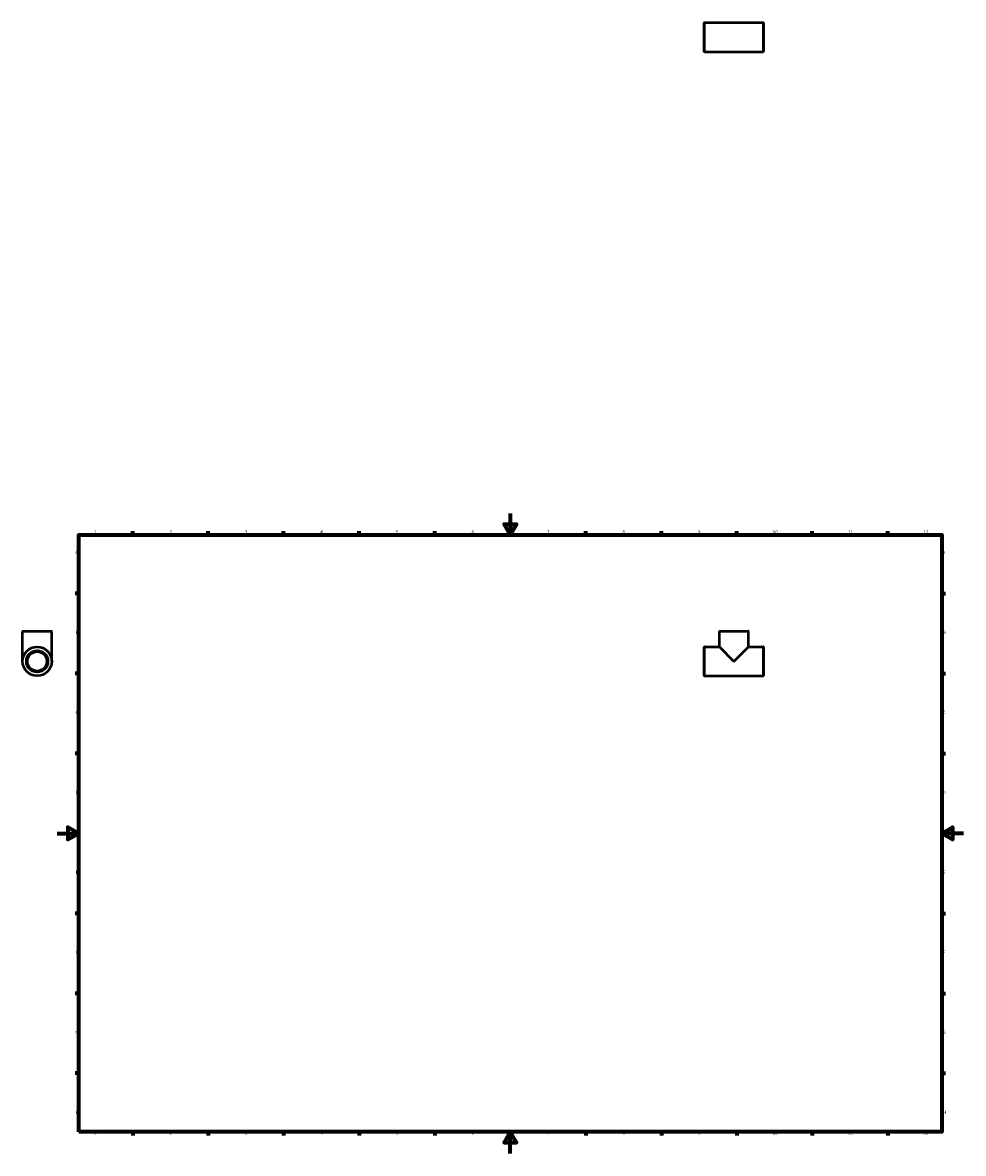
# Model space of a CAD drawing. Units: millimetres. Extents: x -32 to 1458, y -1192 to 1205.
# Drawn here: x -32 to 841, y 0 to 1049 of the extents above; entities that cross this region are included whole.
import ezdxf

# ---------------------------------------------------------------- set-up
doc = ezdxf.new("R2010")
doc.units = ezdxf.units.MM
for name, color, linetype, lineweight in [('Border (ANSI)', 7, 'Continuous', 70), ('Visible (ANSI)', 7, 'Continuous', 50), ('Visible Narrow (ANSI)', 7, 'Continuous', 35)]:
    doc.layers.add(name, color=color, linetype=linetype, lineweight=lineweight)
doc.styles.add('Note Text (ANSI)', font='tahoma.ttf')

# ---------------------------------------------------------------- blocks, each defined once
blk = doc.blocks.new('Borders Default Border')
at = {"layer": 'Border (ANSI)'}
for p, q in [((70.1, 574), (70.1, 577.4)), ((140.2, 574), (140.2, 577.4)), ((210.2, 574), (210.2, 577.4)), ((280.3, 574), (280.3, 577.4)), ((350.4, 574), (350.4, 577.4)), ((490.6, 574), (490.6, 577.4)), ((560.7, 574), (560.7, 577.4)), ((630.8, 574), (630.8, 577.4)), ((700.8, 574), (700.8, 577.4)), ((770.9, 574), (770.9, 577.4)), ((20, 519.7), (16.6, 519.7)), ((821, 519.7), (824.4, 519.7)), ((20, 445.5), (16.6, 445.5)), ((821, 445.5), (824.4, 445.5)), ((20, 371.2), (16.6, 371.2)), ((821, 371.2), (824.4, 371.2)), ((20, 222.7), (16.6, 222.7)), ((821, 222.7), (824.4, 222.7)), ((20, 148.5), (16.6, 148.5)), ((821, 148.5), (824.4, 148.5)), ((20, 74.3), (16.6, 74.3)), ((821, 74.3), (824.4, 74.3)), ((70.1, 20), (70.1, 16.6)), ((140.2, 20), (140.2, 16.6)), ((210.2, 20), (210.2, 16.6)), ((280.3, 20), (280.3, 16.6)), ((350.4, 20), (350.4, 16.6)), ((490.6, 20), (490.6, 16.6)), ((560.7, 20), (560.7, 16.6)), ((630.8, 20), (630.8, 16.6)), ((700.8, 20), (700.8, 16.6)), ((770.9, 20), (770.9, 16.6))]:
    blk.add_line(p, q, dxfattribs=at)
at = {"layer": 'Border (ANSI)', "flags": 128}
for points in [[(420.5, 594), (420.5, 574), (414.7, 584), (426.3, 584), (420.5, 574)], [(20, 20), (20, 574), (821, 574), (821, 20), (20, 20)], [(0, 297), (20, 297), (10, 302.8), (10, 291.2), (20, 297)], [(841, 297), (821, 297), (831, 302.8), (831, 291.2), (821, 297)], [(420.5, 0), (420.5, 20), (414.7, 10), (426.3, 10), (420.5, 20)]]:
    blk.add_lwpolyline(points, dxfattribs=at)
at = {"layer": 'Border (ANSI)', "char_height": 3.05, "attachment_point": 7, "style": 'Note Text (ANSI)'}
for s, insert in [('1', (34.4, 574.4)), ('2', (104.2, 574.4)), ('3', (174.3, 574.3)), ('4', (244.2, 574.4)), ('5', (314.5, 574.3)), ('6', (384.5, 574.3)), ('7', (454.6, 574.4)), ('8', (524.6, 574.3)), ('9', (594.7, 574.3)), ('10', (664, 574.3)), ('11', (734, 574.4)), ('12', (804.1, 574.4)), ('A', (16.8, 555.4)), ('A', (821.6, 555.4)), ('B', (17.1, 481.1)), ('B', (822, 481.1)), ('C', (17, 406.8)), ('C', (821.8, 406.8)), ('D', (17, 332.6)), ('D', (821.8, 332.6)), ('E', (17.2, 258.4)), ('E', (822.1, 258.4)), ('F', (17.3, 184.1)), ('F', (822.1, 184.1)), ('G', (16.8, 109.8)), ('G', (821.7, 109.8)), ('H', (17, 35.6)), ('H', (821.8, 35.6)), ('1', (34.4, 16.6)), ('2', (104.2, 16.6)), ('3', (174.3, 16.5)), ('4', (244.2, 16.6)), ('5', (314.5, 16.5)), ('6', (384.5, 16.5)), ('7', (454.6, 16.6)), ('8', (524.6, 16.5)), ('9', (594.7, 16.5)), ('10', (664, 16.5)), ('11', (734, 16.6)), ('12', (804.1, 16.6))]:
    blk.add_mtext(s, dxfattribs=dict(at, insert=insert))

msp = doc.modelspace()

# ---------------------------------------------------------------- linework, layer by layer
at = {"layer": 'Visible (ANSI)'}
for p, q in [((600.531, 1022.682), (600.531, 1049.282)), ((600.731, 1049.482), (655.331, 1049.482)), ((655.531, 1049.282), (655.531, 1022.682)), ((600.731, 1022.482), (655.331, 1022.482)), ((-32.041, 456.677), (-32.041, 484.477)), ((-31.841, 484.677), (-5.241, 484.677)), ((-5.041, 456.677), (-5.041, 484.477)), ((614.531, 470.177), (614.531, 484.477)), ((614.731, 484.677), (641.331, 484.677)), ((641.531, 470.177), (641.531, 484.477)), ((600.531, 443.377), (600.531, 469.977)), ((600.731, 470.177), (614.531, 470.177)), ((614.531, 470.177), (628.031, 456.677)), ((628.031, 456.677), (641.531, 470.177)), ((641.531, 470.177), (655.331, 470.177)), ((655.531, 469.977), (655.531, 443.377)), ((600.731, 443.177), (655.331, 443.177))]:
    msp.add_line(p, q, dxfattribs=at)
for radius in [13.5, 10, 9]:
    msp.add_circle((-18.541, 456.677), radius, dxfattribs=at)
for centre, start, end in [((600.731, 1049.282), 90, 180), ((655.331, 1049.282), 0, 90), ((600.731, 1022.682), 180, 270), ((655.331, 1022.682), 270, 0), ((-31.841, 484.477), 90, 180), ((-5.241, 484.477), 0, 90), ((614.731, 484.477), 90, 180), ((641.331, 484.477), 0, 90), ((600.731, 469.977), 90, 180), ((655.331, 469.977), 0, 90), ((600.731, 443.377), 180, 270), ((655.331, 443.377), 270, 0)]:
    msp.add_arc(centre, 0.2, start, end, dxfattribs=at)
at = {"layer": 'Visible Narrow (ANSI)'}
for p, q in [((600.731, 1049.316), (600.731, 1022.649)), ((655.331, 1022.649), (655.331, 1049.316)), ((-5.208, 484.477), (-31.875, 484.477)), ((641.365, 484.477), (614.697, 484.477)), ((600.731, 470.011), (600.731, 443.344)), ((655.331, 443.344), (655.331, 470.011))]:
    msp.add_line(p, q, dxfattribs=at)
for radius in [13.3, 10.2]:
    msp.add_circle((-18.541, 456.677), radius, dxfattribs=at)

# ---------------------------------------------------------------- block references
msp.add_blockref('Borders Default Border', (0, 0))

doc.saveas('drawing.dxf')
